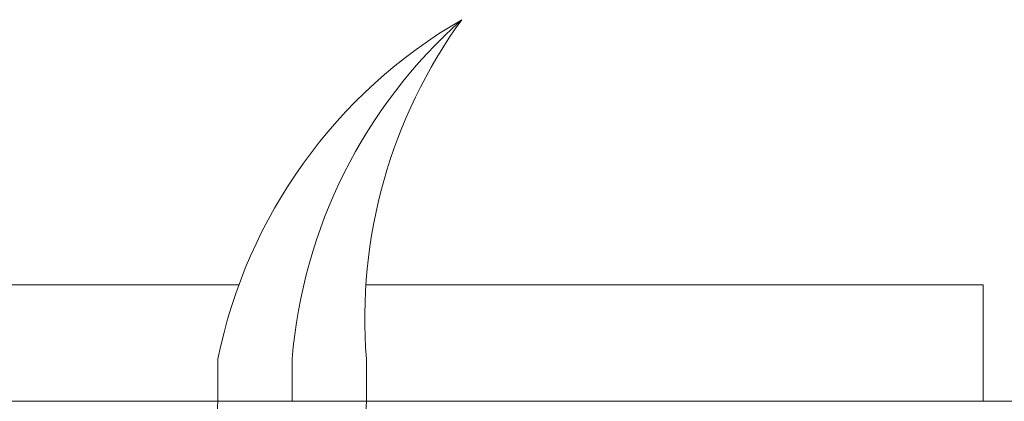
# Model space of a CAD drawing. Extents: x -30 to 83, y -82 to 52.
# Drawn here: x 54 to 59, y 22 to 24 of the extents above; entities that cross this region are included whole.
import ezdxf

# ---------------------------------------------------------------- set-up
doc = ezdxf.new("R2010")
doc.units = 0
doc.header["$LTSCALE"] = 0.1
doc.header["$MEASUREMENT"] = 0
doc.layers.get('0').update_dxf_attribs({"linetype": 'CONTINUOUS', "lineweight": 15})

msp = doc.modelspace()

# ---------------------------------------------------------------- linework, layer by layer
for p, q in [((54.9325, 22.2384), (49.2047, 22.2384)), ((59.3186, 22.2384), (55.6808, 22.2384)), ((59.3186, 21.5509), (59.3186, 22.2384)), ((54.8086, 21.8009), (54.8086, 21.5509)), ((55.2461, 21.8009), (55.2461, 21.5509)), ((55.6836, 21.8009), (55.6836, 21.5509)), ((49.3286, 21.5509), (54.8086, 21.5509)), ((53.8086, 5.1759), (54.8086, 21.5509)), ((54.6836, 5.1759), (55.6836, 21.5509)), ((55.6836, 21.5509), (54.8086, 21.5509)), ((55.6836, 21.5509), (59.5686, 21.5509))]:
    msp.add_line(p, q)
for centre, start, end in [((57.7487, 21.2043), 120.05698, 168.52964), ((58.2361, 21.5559), 131.55408, 175.31582), ((58.6741, 22.0389), 144.03226, 184.55046)]:
    msp.add_arc(centre, 3, start, end)

doc.saveas('drawing.dxf')
